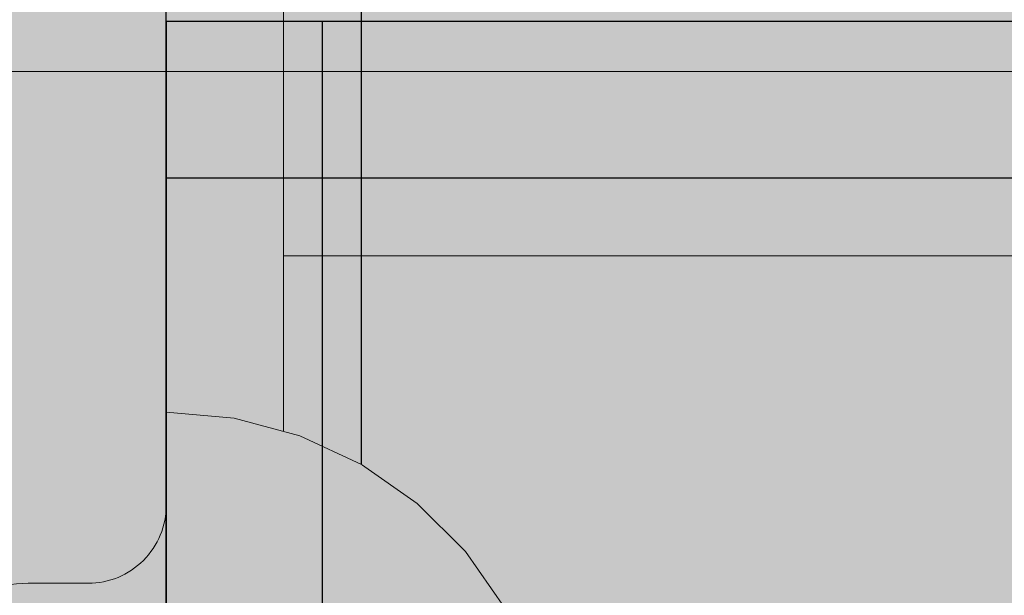
# Model space of a CAD drawing. Units: millimetres. Extents: x 31563 to 44044, y -10401 to 10619.
# Drawn here: x 37426 to 37452, y 3240 to 3254 of the extents above; entities that cross this region are included whole.
import ezdxf

# ---------------------------------------------------------------- set-up
doc = ezdxf.new("R2010")
doc.units = ezdxf.units.MM
doc.header["$MEASUREMENT"] = 0
doc.set_wipeout_variables(frame=1)
doc.linetypes.add('Wipeout_Contour', pattern=[1000, 0, -1000])
for name, color, linetype, lineweight in [('0_Pen_No__1', 7, 'Continuous', 30), ('0_Pen_No__128', 8, 'Continuous', 5), ('A-DIMS_Pen_No__1', 7, 'Continuous', 30), ('A-NPLT_Pen_No__1', 7, 'Continuous', 30)]:
    doc.layers.add(name, color=color, linetype=linetype, lineweight=lineweight)
for name, color, linetype, lineweight, true_color in [('0_Pen_No__2', 7, 'Continuous', 5, 0x747474), ('0_Pen_No__4', 7, 'Continuous', 5, 0x783c00), ('0_Pen_No__5', 7, 'Continuous', 5, 0xb40606), ('0_Pen_No__66', 7, 'Continuous', 5, 0xd2d269), ('A-FLOR_Pen_No__2', 7, 'Continuous', 5, 0x747474)]:
    doc.layers.add(name, color=color, linetype=linetype, lineweight=lineweight, true_color=true_color)
doc.layers.add('A-DIMS', color=7, linetype='Continuous')
doc.layers.add('A-FLOR', color=7, linetype='Continuous')
doc.styles.add('GENERATED_STYLE_1', font='Tahoma_1.ttf')
doc.dimstyles.new('GENERATED_STYLE__1', dxfattribs={"dimtxt": 200, "dimasz": 95, "dimexe": 0.18, "dimexo": 10000, "dimgap": 0.09, "dimtad": 1, "dimtih": 1, "dimtoh": 1, "dimdec": 0, "dimzin": 0, "dimdsep": 46, "dimtxsty": 'GENERATED_STYLE_1', "dimblk": 'ARROWHEAD_6', "dimblk1": 'ARROWHEAD_6', "dimblk2": 'ARROWHEAD_6', "dimcen": 0.09, "dimclrd": 7, "dimclre": 7, "dimclrt": 7, "dimadec": 0, "dimazin": 0, "dimtfac": 1, "dimtdec": 4, "dimtmove": 0, "dimatfit": 3, "dimfxl": 1, "dimtolj": 1, "dimtzin": 0, "dimarcsym": 0})
doc.dimstyles.new('GENERATED_STYLE__2', dxfattribs={"dimtxt": 200, "dimasz": 95, "dimexe": 0.18, "dimexo": 10000, "dimgap": 0.09, "dimtad": 1, "dimdec": 0, "dimzin": 0, "dimdsep": 46, "dimtxsty": 'GENERATED_STYLE_1', "dimblk": 'ARROWHEAD_6', "dimblk1": 'ARROWHEAD_6', "dimblk2": 'ARROWHEAD_6', "dimcen": 0.09, "dimclrd": 7, "dimclre": 7, "dimclrt": 7, "dimadec": 0, "dimazin": 0, "dimtfac": 1, "dimtdec": 4, "dimtmove": 0, "dimatfit": 3, "dimfxl": 1, "dimtolj": 1, "dimtzin": 0, "dimarcsym": 0})

# ---------------------------------------------------------------- blocks, each defined once
blk = doc.blocks.new('Slab_1', base_point=(37387.152, 3195.92))
at = {"layer": 'A-FLOR_Pen_No__2', "linetype": 'Continuous', "flags": 128}
blk.add_lwpolyline([(37423.617, 3237.003, -0.414214), (37426.617, 3240.003), (37428.152, 3240.003, 0.414214), (37430.152, 3242.003), (37430.152, 3273.385, 0.414214), (37424.152, 3279.385)], format="xyb", dxfattribs=at)
blk = doc.blocks.new('Slab_5', base_point=(38340.152, 3189.385))
at = {"layer": 'A-FLOR_Pen_No__2', "linetype": 'Continuous', "flags": 128}
blk.add_lwpolyline([(38340.152, 3189.385), (38250.152, 3189.385), (38250.152, 3279.385), (37430.152, 3279.385), (37430.152, 3189.385), (37340.152, 3189.385), (37340.152, 2369.385), (37430.152, 2369.385), (37430.152, 2279.385), (38250.152, 2279.385), (38250.152, 2369.385), (38340.152, 2369.385)], close=True, dxfattribs=at)
blk = doc.blocks.new('PK_karbasd')
at = {"layer": '0_Pen_No__66', "linetype": 'Continuous'}
blk.add_hatch(color=256, dxfattribs=at).paths.add_polyline_path([(0, -12.5), (820, -12.5), (820, 12.5), (0, 12.5)])
for p, q in [((0, 12.5), (820, 12.5)), ((820, 12.5), (820, 12.409))]:
    blk.add_line(p, q, dxfattribs=at)
blk = doc.blocks.new('lenkis_sans2')
at = {"layer": '0_Pen_No__2', "linetype": 'Continuous'}
blk.add_hatch(color=256, dxfattribs=at).paths.add_polyline_path([(32.5, 0), (32.5, 4), (-32.5, 4), (-32.5, 0)])
for p, q in [((-32.5, 4), (32.5, 4)), ((-32.5, 0), (-32.5, 4)), ((-32.5, 0), (32.5, 0))]:
    blk.add_line(p, q, dxfattribs=at)
blk = doc.blocks.new('lenkis_sans1')
at = {"layer": '0_Pen_No__2', "linetype": 'Continuous'}
blk.add_hatch(color=256, dxfattribs=at).paths.add_polyline_path([(41.503, 0), (41.503, 4), (-41.503, 4), (-41.503, 0)])
for p, q in [((-30.302, 4), (41.503, 4)), ((41.503, 0), (41.503, 4)), ((-30.302, 0), (41.503, 0))]:
    blk.add_line(p, q, dxfattribs=at)
blk = doc.blocks.new('pamats_brusas')
at = {"layer": '0_Pen_No__1', "linetype": 'Continuous'}
for p, q in [((100.001, -0.007), (100.001, 99.993)), ((95.001, 12.993), (95.001, 86.993))]:
    blk.add_line(p, q, dxfattribs=at)
blk = doc.blocks.new('00_rucjka')
at = {"layer": '0_Pen_No__128', "linetype": 'Continuous'}
for p, q in [((167, 55.5), (167, 12.5)), ((170, 55.5), (170, 12.5))]:
    blk.add_line(p, q, dxfattribs=at)
at = {"layer": '0_Pen_No__4', "linetype": 'Continuous'}
blk.add_line((167, 25), (85, 25), dxfattribs=at)
blk = doc.blocks.new('Semisphere 12_2')
at = {"color": 254, "linetype": 'Wipeout_Contour', "lineweight": 0, "ltscale": 39.887606}
blk.add_wipeout([(-7.66, -6.33), (-8.66, -4.924), (-8.66, -5), (-7.66, -6.428)], dxfattribs=at)
at = {"color": 254, "linetype": 'Wipeout_Contour', "lineweight": 0, "ltscale": 39.468695}
blk.add_wipeout([(-7.66, -6.04), (-8.66, -4.698), (-8.66, -4.924), (-7.66, -6.33)], dxfattribs=at)
at = {"color": 254, "linetype": 'Wipeout_Contour', "lineweight": 0, "ltscale": 38.69928}
blk.add_wipeout([(-8.66, -4.698), (-7.66, -6.04), (-7.66, -5.567), (-8.66, -4.33)], dxfattribs=at)
at = {"color": 254, "linetype": 'Wipeout_Contour', "lineweight": 0, "ltscale": 39.82943}
blk.add_wipeout([(-7.66, -6.428), (-6.428, -7.66), (-6.428, -7.544), (-7.66, -6.33)], dxfattribs=at)
at = {"color": 254, "linetype": 'Wipeout_Contour', "lineweight": 0, "ltscale": 37.651071}
blk.add_wipeout([(-7.66, -4.924), (-8.66, -3.83), (-8.66, -4.33), (-7.66, -5.567)], dxfattribs=at)
at = {"color": 254, "linetype": 'Wipeout_Contour', "lineweight": 0, "ltscale": 39.202303}
blk.add_wipeout([(-7.66, -6.04), (-7.66, -6.33), (-6.428, -7.544), (-6.428, -7.198)], dxfattribs=at)
at = {"color": 254, "linetype": 'Wipeout_Contour', "lineweight": 0, "ltscale": 38.033095}
blk.add_wipeout([(-7.66, -6.04), (-6.428, -7.198), (-6.428, -6.634), (-7.66, -5.567)], dxfattribs=at)
at = {"color": 254, "linetype": 'Wipeout_Contour', "lineweight": 0, "ltscale": 39.778543}
blk.add_wipeout([(-5, -8.529), (-6.428, -7.544), (-6.428, -7.66), (-5, -8.66)], dxfattribs=at)
at = {"color": 254, "linetype": 'Wipeout_Contour', "lineweight": 0, "ltscale": 36.414344}
blk.add_wipeout([(-7.66, -5.567), (-6.428, -6.634), (-6.428, -5.868), (-7.66, -4.924)], dxfattribs=at)
at = {"color": 254, "linetype": 'Wipeout_Contour', "lineweight": 0, "ltscale": 38.944423}
blk.add_wipeout([(-6.428, -7.544), (-5, -8.529), (-5, -8.138), (-6.428, -7.198)], dxfattribs=at)
at = {"color": 254, "linetype": 'Wipeout_Contour', "lineweight": 0, "ltscale": 34.491571}
blk.add_wipeout([(-7.66, -4.132), (-7.66, -4.924), (-6.428, -5.868), (-6.428, -4.924)], dxfattribs=at)
at = {"color": 254, "linetype": 'Wipeout_Contour', "lineweight": 0, "ltscale": 37.367592}
blk.add_wipeout([(-5, -7.5), (-6.428, -6.634), (-6.428, -7.198), (-5, -8.138)], dxfattribs=at)
at = {"color": 254, "linetype": 'Wipeout_Contour', "lineweight": 0, "ltscale": 39.741591}
blk.add_wipeout([(-3.42, -9.254), (-5, -8.529), (-5, -8.66), (-3.42, -9.397)], dxfattribs=at)
at = {"layer": '0_Pen_No__4', "linetype": 'Continuous'}
blk.add_line((-8.66, -5), (-7.66, -6.428), dxfattribs=at)
at = {"color": 254, "linetype": 'Wipeout_Contour', "lineweight": 0, "ltscale": 35.147709}
blk.add_wipeout([(-5, -6.634), (-6.428, -5.868), (-6.428, -6.634), (-5, -7.5)], dxfattribs=at)
at = {"color": 254, "linetype": 'Wipeout_Contour', "lineweight": 0, "ltscale": 38.728602}
blk.add_wipeout([(-5, -8.138), (-5, -8.529), (-3.42, -9.254), (-3.42, -8.83)], dxfattribs=at)
at = {"color": 254, "linetype": 'Wipeout_Contour', "lineweight": 0, "ltscale": 32.448564}
blk.add_wipeout([(-6.428, -4.924), (-6.428, -5.868), (-5, -6.634), (-5, -5.567)], dxfattribs=at)
at = {"color": 254, "linetype": 'Wipeout_Contour', "lineweight": 0, "ltscale": 36.789131}
blk.add_wipeout([(-3.42, -8.138), (-5, -7.5), (-5, -8.138), (-3.42, -8.83)], dxfattribs=at)
at = {"color": 254, "linetype": 'Wipeout_Contour', "lineweight": 0, "ltscale": 39.723863}
blk.add_wipeout([(-1.736, -9.698), (-3.42, -9.254), (-3.42, -9.397), (-1.736, -9.848)], dxfattribs=at)
at = {"layer": '0_Pen_No__4', "linetype": 'Continuous'}
blk.add_line((-7.66, -6.428), (-6.428, -7.66), dxfattribs=at)
at = {"color": 254, "linetype": 'Wipeout_Contour', "lineweight": 0, "ltscale": 29.512939}
blk.add_wipeout([(-5, -4.33), (-6.428, -3.83), (-6.428, -4.924), (-5, -5.567)], dxfattribs=at)
at = {"color": 254, "linetype": 'Wipeout_Contour', "lineweight": 0, "ltscale": 34.015485}
blk.add_wipeout([(-5, -7.5), (-3.42, -8.138), (-3.42, -7.198), (-5, -6.634)], dxfattribs=at)
at = {"color": 254, "linetype": 'Wipeout_Contour', "lineweight": 0, "ltscale": 38.584515}
blk.add_wipeout([(-3.42, -8.83), (-3.42, -9.254), (-1.736, -9.698), (-1.736, -9.254)], dxfattribs=at)
at = {"layer": '0_Pen_No__4', "linetype": 'Continuous'}
blk.add_line((-6.428, -7.66), (-5, -8.66), dxfattribs=at)
at = {"color": 254, "linetype": 'Wipeout_Contour', "lineweight": 0, "ltscale": 30.562517}
blk.add_wipeout([(-3.42, -6.04), (-5, -5.567), (-5, -6.634), (-3.42, -7.198)], dxfattribs=at)
at = {"color": 254, "linetype": 'Wipeout_Contour', "lineweight": 0, "ltscale": 36.37782}
blk.add_wipeout([(-1.736, -8.529), (-3.42, -8.138), (-3.42, -8.83), (-1.736, -9.254)], dxfattribs=at)
at = {"color": 254, "linetype": 'Wipeout_Contour', "lineweight": 0, "ltscale": 39.730279}
blk.add_wipeout([(0, -9.848), (-1.736, -9.698), (-1.736, -9.848), (0, -10)], dxfattribs=at)
at = {"layer": '0_Pen_No__4', "linetype": 'Continuous'}
blk.add_line((-5, -8.66), (-3.42, -9.397), dxfattribs=at)
at = {"color": 254, "linetype": 'Wipeout_Contour', "lineweight": 0, "ltscale": 26.668421}
blk.add_wipeout([(-3.42, -4.698), (-5, -4.33), (-5, -5.567), (-3.42, -6.04)], dxfattribs=at)
at = {"color": 254, "linetype": 'Wipeout_Contour', "lineweight": 0, "ltscale": 33.182373}
blk.add_wipeout([(-3.42, -8.138), (-1.736, -8.529), (-1.736, -7.544), (-3.42, -7.198)], dxfattribs=at)
at = {"color": 254, "linetype": 'Wipeout_Contour', "lineweight": 0, "ltscale": 38.535616}
blk.add_wipeout([(-1.736, -9.698), (0, -9.848), (0, -9.397), (-1.736, -9.254)], dxfattribs=at)
at = {"layer": '0_Pen_No__4', "linetype": 'Continuous'}
for p, q in [((-1.736, -9.848), (0, -10)), ((0, -10), (0, -9.848))]:
    blk.add_line(p, q, dxfattribs=at)
at = {"color": 254, "linetype": 'Wipeout_Contour', "lineweight": 0, "ltscale": 29.126952}
blk.add_wipeout([(-1.736, -6.33), (-3.42, -6.04), (-3.42, -7.198), (-1.736, -7.544)], dxfattribs=at)
at = {"color": 254, "linetype": 'Wipeout_Contour', "lineweight": 0, "ltscale": 36.195184}
blk.add_wipeout([(0, -8.66), (-1.736, -8.529), (-1.736, -9.254), (0, -9.397)], dxfattribs=at)
at = {"layer": '0_Pen_No__4', "linetype": 'Continuous'}
for p, q in [((-3.42, -9.397), (-1.736, -9.848)), ((0, -9.848), (0, -9.397))]:
    blk.add_line(p, q, dxfattribs=at)
at = {"color": 254, "linetype": 'Wipeout_Contour', "lineweight": 0, "ltscale": 24.40066}
blk.add_wipeout([(-1.736, -4.924), (-3.42, -4.698), (-3.42, -6.04), (-1.736, -6.33)], dxfattribs=at)
at = {"color": 254, "linetype": 'Wipeout_Contour', "lineweight": 0, "ltscale": 32.781127}
blk.add_wipeout([(-1.736, -7.544), (-1.736, -8.529), (0, -8.66), (0, -7.66)], dxfattribs=at)
at = {"layer": '0_Pen_No__4', "linetype": 'Continuous'}
blk.add_line((0, -9.397), (0, -8.66), dxfattribs=at)
at = {"color": 254, "linetype": 'Wipeout_Contour', "lineweight": 0, "ltscale": 28.404392}
blk.add_wipeout([(0, -6.428), (-1.736, -6.33), (-1.736, -7.544), (0, -7.66)], dxfattribs=at)
at = {"layer": '0_Pen_No__4', "linetype": 'Continuous'}
blk.add_line((0, -8.66), (0, -7.66), dxfattribs=at)
at = {"color": 254, "linetype": 'Wipeout_Contour', "lineweight": 0, "ltscale": 23.213906}
blk.add_wipeout([(0, -5), (-1.736, -4.924), (-1.736, -6.33), (0, -6.428)], dxfattribs=at)
at = {"layer": '0_Pen_No__4', "linetype": 'Continuous'}
for p, q in [((0, -6.428), (0, -5)), ((0, -7.66), (0, -6.428))]:
    blk.add_line(p, q, dxfattribs=at)
blk = doc.blocks.new('*D65')
at = {"layer": 'A-DIMS_Pen_No__1', "linetype": 'Continuous', "transparency": 16777216}
for p, q in [((33114.288, 6820.913), (33114.288, 7008.413)), ((42240.759, 6820.913), (42240.759, 7008.413)), ((33164.288, 6964.663), (33064.288, 6864.663)), ((42190.759, 6864.663), (42290.759, 6964.663)), ((33039.288, 6914.663), (33114.288, 6914.663)), ((33114.288, 6914.663), (42240.759, 6914.663)), ((42240.759, 6914.663), (42315.759, 6914.663))]:
    blk.add_line(p, q, dxfattribs=at)
at = {"layer": 'A-DIMS_Pen_No__1', "transparency": 16777216, "insert": (37334.665, 6954.663), "char_height": 200, "attachment_point": 7, "style": 'GENERATED_STYLE_1'}
blk.add_mtext('\\A1;{\\fTahoma|b0|i0|c0|p34;9\xa0130}', dxfattribs=at)
blk = doc.blocks.new('ARROWHEAD_6')
at = {"color": 0, "linetype": 'Continuous', "lineweight": 0}
for p, q in [((-0.5, -0.5), (0.5, 0.5)), ((0, 0), (-1, 0))]:
    blk.add_line(p, q, dxfattribs=at)
blk = doc.blocks.new('*D68')
at = {"layer": 'A-DIMS_Pen_No__1', "linetype": 'Continuous', "transparency": 16777216}
for p, q in [((33685.695, 6483.1), (33685.695, 6670.6)), ((40240.884, 6483.1), (40240.884, 6670.6)), ((33735.695, 6626.85), (33635.695, 6526.85)), ((40190.884, 6526.85), (40290.884, 6626.85)), ((33610.695, 6576.85), (33685.695, 6576.85)), ((33685.695, 6576.85), (40240.884, 6576.85)), ((40240.884, 6576.85), (40315.884, 6576.85))]:
    blk.add_line(p, q, dxfattribs=at)
at = {"layer": 'A-DIMS_Pen_No__1', "transparency": 16777216, "insert": (36620.431, 6616.85), "char_height": 200, "attachment_point": 7, "style": 'GENERATED_STYLE_1'}
blk.add_mtext('\\A1;{\\fTahoma|b0|i0|c0|p34;6 620}', dxfattribs=at)
blk = doc.blocks.new('*D75')
at = {"layer": 'A-DIMS_Pen_No__1', "linetype": 'Continuous', "transparency": 16777216}
for p, q in [((37864.489, 4779.385), (37864.489, 4854.385)), ((37914.489, 4729.385), (37814.489, 4829.385)), ((37958.239, 4779.385), (37770.739, 4779.385)), ((37864.489, 3279.385), (37864.489, 4779.385)), ((37814.489, 3329.385), (37914.489, 3229.385)), ((37958.239, 3279.385), (37770.739, 3279.385)), ((37864.489, 3204.385), (37864.489, 3279.385))]:
    blk.add_line(p, q, dxfattribs=at)
at = {"layer": 'A-DIMS_Pen_No__1', "transparency": 16777216, "insert": (37824.489, 3686.527), "char_height": 200, "attachment_point": 7, "rotation": 90, "style": 'GENERATED_STYLE_1'}
blk.add_mtext('\\A1;{\\fTahoma|b0|i0|c0|p34;1\xa0500}', dxfattribs=at)
blk = doc.blocks.new('*D76')
at = {"layer": 'A-DIMS_Pen_No__1', "linetype": 'Continuous', "transparency": 16777216}
for p, q in [((32930.604, 3800.667), (32930.604, 3875.667)), ((32980.604, 3750.667), (32880.604, 3850.667)), ((33024.354, 3800.667), (32836.854, 3800.667)), ((32930.604, 1529.142), (32930.604, 3800.667)), ((32880.604, 1579.142), (32980.604, 1479.142)), ((33024.354, 1529.142), (32836.854, 1529.142)), ((32930.604, 1454.142), (32930.604, 1529.142))]:
    blk.add_line(p, q, dxfattribs=at)
at = {"layer": 'A-DIMS_Pen_No__1', "transparency": 16777216, "insert": (32890.604, 2322.046), "char_height": 200, "attachment_point": 7, "rotation": 90, "style": 'GENERATED_STYLE_1'}
blk.add_mtext('\\A1;{\\fTahoma|b0|i0|c0|p34;2 280}', dxfattribs=at)
blk = doc.blocks.new('JK2_delis')
at = {"layer": '0_Pen_No__5', "linetype": 'Continuous'}
blk.add_hatch(color=256, dxfattribs=at).paths.add_polyline_path([(50.542, 0), (50.542, 1100), (-50.542, 1100), (-50.542, 0)])
blk.add_line((50.542, 0), (50.542, 1100), dxfattribs=at)

msp = doc.modelspace()

# ---------------------------------------------------------------- linework, layer by layer
at = {"layer": 'A-NPLT_Pen_No__1', "linetype": 'Continuous', "flags": 128}
msp.add_lwpolyline([(37513.152, 3254.385), (37430.152, 3254.385), (37430.152, 3250.385), (37513.152, 3250.385)], dxfattribs=at)

# ---------------------------------------------------------------- block references
at = {"color": 12, "linetype": 'Continuous', "lineweight": 5, "true_color": 0xb40606, "zscale": 1000, "rotation": 270}
msp.add_blockref('JK2_delis', (37290.152, 3303.642), dxfattribs=at)
at = {"color": 8, "linetype": 'Continuous', "lineweight": 5, "true_color": 0x747474, "zscale": 1000}
msp.add_blockref('pamats_brusas', (37335.151, 3184.382), dxfattribs=at)
at = {"color": 53, "linetype": 'Continuous', "lineweight": 5, "true_color": 0xd2d269, "zscale": 1000, "rotation": 180}
msp.add_blockref('PK_karbasd', (38250.152, 3266.885), dxfattribs=at)
at = {"color": 98, "linetype": 'Continuous', "lineweight": 5, "true_color": 0x005200, "zscale": 1000, "rotation": 180}
msp.add_blockref('00_rucjka', (37600.152, 3273.385), dxfattribs=at)
at = {"color": 8, "linetype": 'Continuous', "lineweight": 5, "true_color": 0x747474, "zscale": 1000}
for name, p, rotation in [('lenkis_sans1', (37471.655, 3254.385), 180), ('lenkis_sans2', (37430.152, 3217.885), 270)]:
    msp.add_blockref(name, p, dxfattribs=dict(at, rotation=rotation))
at = {"layer": 'A-FLOR', "color": 8, "linetype": 'Continuous', "lineweight": 5, "true_color": 0x747474}
for name, p in [('Slab_1', (37387.152, 3195.92)), ('Slab_5', (38340.152, 3189.385))]:
    msp.add_blockref(name, p, dxfattribs=at)

# ---------------------------------------------------------------- next in the draw order: block references
at = {"color": 3, "linetype": 'Continuous', "lineweight": 5, "zscale": 1000, "rotation": 180}
msp.add_blockref('Semisphere 12_2', (37430.152, 3234.385), dxfattribs=at)

# ---------------------------------------------------------------- next in the draw order: block references
msp.add_blockref('Semisphere 12_2', (37430.152, 3234.385), dxfattribs=at)

# ---------------------------------------------------------------- next in the draw order: linework, layer by layer
at = {"layer": 'A-NPLT_Pen_No__1', "linetype": 'Continuous', "flags": 128}
msp.add_lwpolyline([(37430.152, 3254.385), (37430.152, 3185.385), (37434.152, 3185.385), (37434.152, 3254.385)], dxfattribs=at)

# ---------------------------------------------------------------- next in the draw order: block references
at = {"color": 12, "linetype": 'Continuous', "lineweight": 5, "true_color": 0xb40606, "zscale": 1000, "rotation": 270}
msp.add_blockref('JK2_delis', (37290.152, 3223.668), dxfattribs=at)

# ---------------------------------------------------------------- next in the draw order: dimensions: what is measured, and where the dimension line sits
at = {"layer": 'A-DIMS', "linetype": 'Continuous'}
for base, p1, p2, text, picture, middle in [((42240.759, 6914.663), (33114.288, 5439.385), (42240.759, 2934.663), '9\xa0130', '*D65', (37676.608, 7054.663)), ((40240.884, 6576.85), (33685.695, 3724.446), (40240.884, 2934.663), '6 620', '*D68', (36962.374, 6716.85))]:
    dim = msp.add_linear_dim(base=base, p1=p1, p2=p2, text=text, dimstyle='GENERATED_STYLE__1', dxfattribs=at)
    dim.commit()
    dim.dimension.update_dxf_attribs({"geometry": picture, "text_midpoint": middle, "dimtype": 160})
dim = msp.add_linear_dim(base=(37864.489, 4779.385), p1=(37346.152, 3279.385), p2=(36364.288, 4779.385), angle=90, dimstyle='GENERATED_STYLE__2', dxfattribs=at)
dim.commit()
dim.dimension.update_dxf_attribs({"geometry": '*D75', "text_midpoint": (37724.489, 4028.47), "dimtype": 160, "text_rotation": 90})
dim = msp.add_linear_dim(base=(32930.604, 3800.667), p1=(37430.152, 1529.142), p2=(33709.427, 3800.667), angle=90, text='2 280', dimstyle='GENERATED_STYLE__2', dxfattribs=at)
dim.commit()
dim.dimension.update_dxf_attribs({"geometry": '*D76', "text_midpoint": (32790.604, 2663.989), "dimtype": 160, "text_rotation": 90})

doc.saveas('drawing.dxf')
